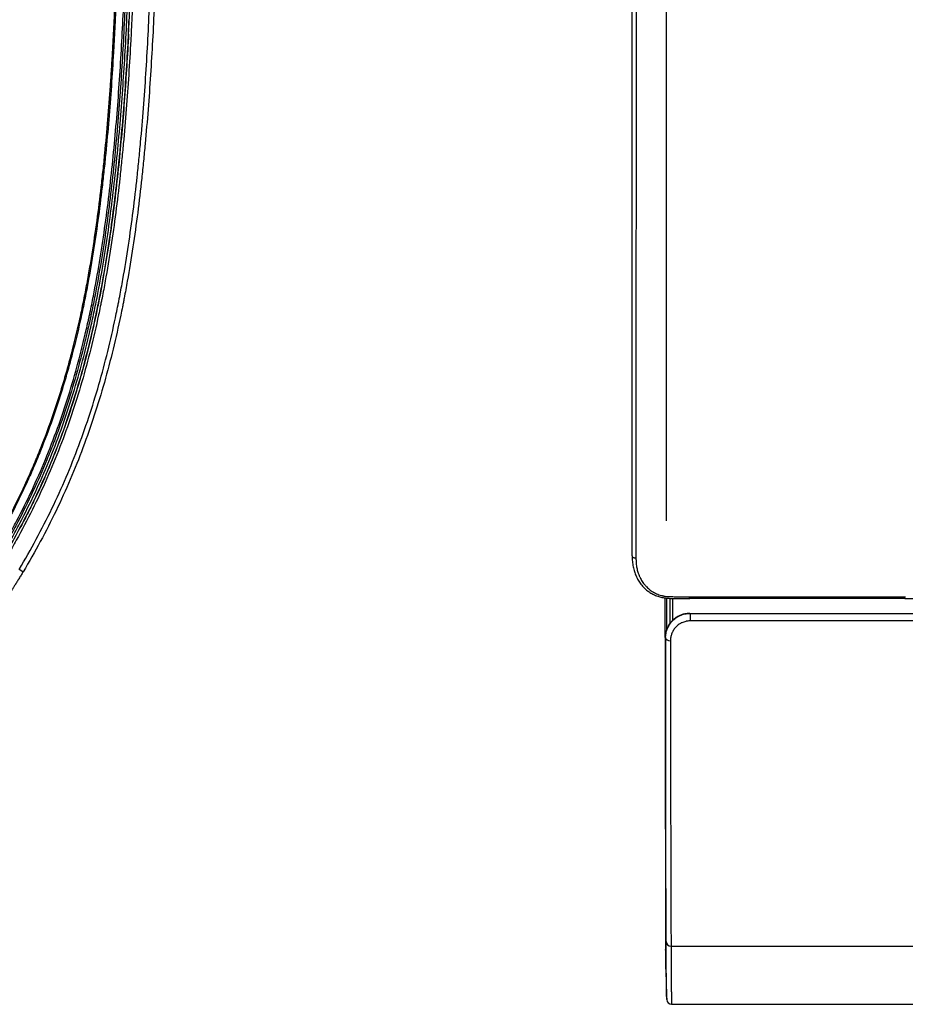
# Model space of a CAD drawing. Units: inches. Extents: x 1100 to 11408, y 467 to 4653.
# Drawn here: x 7762 to 7944, y 1683 to 1886 of the extents above; entities that cross this region are included whole.
import ezdxf

# ---------------------------------------------------------------- set-up
doc = ezdxf.new("R2010")
doc.units = ezdxf.units.IN
doc.header["$MEASUREMENT"] = 0
doc.layers.add('LG-DIMENSION', color=7, linetype='Continuous')
doc.layers.add('LG-Product', color=3, linetype='Continuous')
doc.styles.add('GHS', font='txt')
doc.dimstyles.new('LG_DIM', dxfattribs={"dimtxt": 20, "dimasz": 20, "dimexe": 5, "dimexo": 10, "dimgap": 5, "dimtad": 1, "dimtoh": 1, "dimdec": 0, "dimzin": 0, "dimdsep": 46, "dimtxsty": 'GHS', "dimcen": 0.09, "dimclrd": 7, "dimclre": 7, "dimadec": 0, "dimazin": 0, "dimtfac": 1, "dimtdec": 0, "dimtofl": 0, "dimtmove": 0, "dimatfit": 0, "dimfxl": 30, "dimtolj": 1, "dimtzin": 0, "dimarcsym": 0})

# ---------------------------------------------------------------- blocks, each defined once
blk = doc.blocks.new('*D13')
at = {"layer": 'Defpoints', "color": 0, "transparency": 16777216}
for p in [(8954.93, 2100.77), (8954.93, 1822.65), (7895.26, 1772.51)]:
    blk.add_point(p, dxfattribs=at)
at = {"layer": 'LG-DIMENSION', "color": 7, "lineweight": -2, "transparency": 16777216}
for p, q in [((7895.26, 1782.51), (7895.26, 2105.77)), ((8954.93, 1832.65), (8954.93, 2105.77)), ((7915.26, 2100.77), (8934.93, 2100.77))]:
    blk.add_line(p, q, dxfattribs=at)
at = {"layer": 'LG-DIMENSION', "color": 7, "transparency": 16777216}
for points in [[(7915.26, 2104.11), (7915.26, 2097.44), (7895.26, 2100.77)], [(8934.93, 2104.11), (8934.93, 2097.44), (8954.93, 2100.77)]]:
    blk.add_solid(points, dxfattribs=at)
at = {"layer": 'LG-DIMENSION', "color": 0, "transparency": 16777216, "insert": (8425.09, 2121.01), "char_height": 20, "attachment_point": 5, "style": 'GHS'}
blk.add_mtext('\\A1;1060 [41 23/32]', dxfattribs=at)

msp = doc.modelspace()

# ---------------------------------------------------------------- linework, layer by layer
at = {"layer": 'LG-Product', "color": 3}
msp.add_line((7784.46, 1882.69), (7784.5, 1882.69), dxfattribs=at)
at = {"layer": 'LG-Product', "color": 3, "linetype": 'Continuous'}
for p, q in [((7944.31, 1766.48), (8905.62, 1766.48)), ((7900.08, 1763.45), (7974.33, 1763.45)), ((7900.08, 1763.45), (7900.08, 1761.89)), ((7974.33, 1761.89), (7900.08, 1761.89)), ((7896.16, 1694.95), (7977.44, 1694.95)), ((7896.28, 1682.95), (8953.65, 1682.95))]:
    msp.add_line(p, q, dxfattribs=at)
for centre, radius, start, end in [((7895.26, 1694.25), 0.3, 180, 210.6366), ((7896.28, 1683.95), 1, 182.0003, 270)]:
    msp.add_arc(centre, radius, start, end, dxfattribs=at)
at = {"layer": 'LG-Product', "color": 3}
msp.add_ellipse((7761.95, 1772.54), major_axis=(-0.858, 0.514), ratio=0.000639, start_param=1.611878, end_param=3.141593, dxfattribs=at)
at = {"layer": 'LG-Product', "color": 3, "linetype": 'Continuous'}
for centre, major_axis, ratio, start_param, end_param in [((7895.98, 1758.41), (-1, 0), 0.610772, 6.093938, 6.300779), ((7896.04, 1758.41), (1, 0), 0.587855, 3.158972, 4.71219), ((7896.16, 1695.91), (1, 0.003), 0.957678, 3.163424, 4.709404)]:
    msp.add_ellipse(centre, major_axis=major_axis, ratio=ratio, start_param=start_param, end_param=end_param, dxfattribs=at)
at = {"layer": 'LG-Product', "color": 3}
for points, knots in [([(7757.33, 1772.64), (7757.96, 1773.66), (7758.57, 1774.68), (7759.78, 1776.73), (7760.37, 1777.76), (7762.1, 1780.86), (7763.2, 1782.95), (7765.29, 1787.17), (7766.29, 1789.3), (7768.18, 1793.6), (7769.08, 1795.78), (7770.76, 1800.15), (7771.56, 1802.36), (7773.05, 1806.82), (7773.75, 1809.06), (7775.06, 1813.59), (7775.67, 1815.87), (7776.81, 1820.46), (7777.34, 1822.77), (7777.96, 1825.67), (7778.08, 1826.25), (7778.26, 1827.13), (7778.32, 1827.42), (7778.43, 1828), (7778.72, 1829.46), (7779, 1830.92), (7779.63, 1834.43), (7780.02, 1836.78), (7780.73, 1841.47), (7781.06, 1843.82), (7781.67, 1848.52), (7781.94, 1850.88), (7782.33, 1854.41), (7782.45, 1855.59), (7782.69, 1857.95), (7782.8, 1859.13), (7783.13, 1862.67), (7783.33, 1865.04), (7783.7, 1869.77), (7783.87, 1872.13), (7784.17, 1876.87), (7784.31, 1879.24), (7784.5, 1882.8), (7784.56, 1883.98), (7784.65, 1885.76), (7784.68, 1886.36), (7784.73, 1887.54), (7784.76, 1888.14), (7784.89, 1891.1), (7784.98, 1893.48), (7785.14, 1898.22), (7785.21, 1900.59), (7785.32, 1905.34), (7785.37, 1907.71), (7785.49, 1914.83), (7785.54, 1919.57), (7785.57, 1929.06), (7785.55, 1933.8), (7785.46, 1943.29), (7785.39, 1948.04), (7785.2, 1957.52), (7785.08, 1962.27), (7784.8, 1971.75), (7784.64, 1976.49), (7784.28, 1985.98), (7784.08, 1990.72), (7783.87, 1995.47)], [0, 0, 0, 0, 0.015625, 0.015625, 0.03125, 0.03125, 0.0625, 0.0625, 0.09375, 0.09375, 0.125, 0.125, 0.15625, 0.15625, 0.1875, 0.1875, 0.21875, 0.21875, 0.25, 0.25, 0.257812, 0.257812, 0.261719, 0.261719, 0.265625, 0.28125, 0.28125, 0.3125, 0.3125, 0.34375, 0.34375, 0.375, 0.375, 0.390625, 0.390625, 0.40625, 0.40625, 0.4375, 0.4375, 0.46875, 0.46875, 0.5, 0.5, 0.515625, 0.515625, 0.523437, 0.523437, 0.53125, 0.53125, 0.5625, 0.5625, 0.59375, 0.59375, 0.625, 0.625, 0.6875, 0.6875, 0.75, 0.75, 0.8125, 0.8125, 0.875, 0.875, 0.9375, 0.9375, 1, 1, 1, 1]), ([(7784.38, 1995.49), (7784.6, 1990.74), (7784.8, 1985.99), (7785.16, 1976.49), (7785.32, 1971.74), (7785.6, 1962.24), (7785.72, 1957.49), (7785.91, 1947.99), (7785.98, 1943.24), (7786.07, 1933.74), (7786.08, 1928.99), (7786.06, 1919.49), (7786.01, 1914.74), (7785.89, 1907.61), (7785.84, 1905.24), (7785.72, 1900.49), (7785.65, 1898.11), (7785.49, 1893.36), (7785.4, 1890.98), (7785.27, 1888.01), (7785.24, 1887.42), (7785.19, 1886.23), (7785.16, 1885.64), (7785.08, 1883.85), (7785.02, 1882.67), (7784.83, 1879.11), (7784.68, 1876.73), (7784.38, 1871.99), (7784.21, 1869.62), (7783.84, 1864.88), (7783.64, 1862.52), (7783.31, 1858.97), (7783.19, 1857.79), (7782.96, 1855.42), (7782.83, 1854.24), (7782.45, 1850.7), (7782.17, 1848.35), (7781.56, 1843.64), (7781.23, 1841.28), (7780.51, 1836.58), (7780.12, 1834.24), (7779.49, 1830.72), (7779.27, 1829.55), (7778.98, 1828.09), (7778.92, 1827.8), (7778.81, 1827.22), (7778.75, 1826.92), (7778.57, 1826.05), (7778.45, 1825.47), (7777.83, 1822.56), (7777.3, 1820.24), (7776.15, 1815.65), (7775.54, 1813.36), (7774.22, 1808.84), (7773.52, 1806.59), (7772.02, 1802.13), (7771.23, 1799.92), (7769.54, 1795.53), (7768.64, 1793.36), (7766.75, 1789.05), (7765.75, 1786.92), (7763.65, 1782.69), (7762.55, 1780.6), (7760.81, 1777.49), (7760.22, 1776.46), (7759.02, 1774.4), (7758.4, 1773.38), (7757.77, 1772.37)], [0, 0, 0, 0, 0.0625, 0.0625, 0.125, 0.125, 0.1875, 0.1875, 0.25, 0.25, 0.3125, 0.3125, 0.375, 0.375, 0.40625, 0.40625, 0.4375, 0.4375, 0.46875, 0.46875, 0.476562, 0.476562, 0.484375, 0.484375, 0.5, 0.5, 0.53125, 0.53125, 0.5625, 0.5625, 0.59375, 0.59375, 0.609375, 0.609375, 0.625, 0.625, 0.65625, 0.65625, 0.6875, 0.6875, 0.71875, 0.71875, 0.734375, 0.734375, 0.738281, 0.738281, 0.742187, 0.742187, 0.75, 0.75, 0.78125, 0.78125, 0.8125, 0.8125, 0.84375, 0.84375, 0.875, 0.875, 0.90625, 0.90625, 0.9375, 0.9375, 0.96875, 0.96875, 0.984375, 0.984375, 1, 1, 1, 1]), ([(7761.98, 1772.51), (7763.21, 1774.56), (7764.38, 1776.63), (7766.63, 1780.8), (7767.7, 1782.9), (7769.75, 1787.15), (7770.72, 1789.3), (7772.56, 1793.62), (7773.43, 1795.8), (7775.07, 1800.2), (7775.85, 1802.42), (7777.31, 1806.89), (7777.99, 1809.14), (7779.27, 1813.68), (7779.87, 1815.96), (7780.98, 1820.56), (7781.5, 1822.88), (7782.1, 1825.78), (7782.22, 1826.37), (7782.4, 1827.24), (7782.46, 1827.53), (7782.57, 1828.12), (7782.85, 1829.58), (7783.12, 1831.04), (7783.74, 1834.55), (7784.12, 1836.89), (7784.82, 1841.58), (7785.15, 1843.93), (7785.74, 1848.63), (7786.02, 1850.98), (7786.4, 1854.51), (7786.52, 1855.69), (7786.75, 1858.05), (7786.87, 1859.23), (7787.19, 1862.76), (7787.39, 1865.12), (7787.75, 1869.85), (7787.92, 1872.21), (7788.22, 1876.94), (7788.36, 1879.31), (7788.61, 1884.04), (7788.72, 1886.41), (7788.93, 1891.15), (7789.02, 1893.52), (7789.13, 1897.07), (7789.17, 1898.26), (7789.24, 1900.63), (7789.27, 1901.82), (7789.36, 1905.38), (7789.41, 1907.75), (7789.53, 1914.86), (7789.57, 1919.61), (7789.6, 1929.09), (7789.59, 1933.84), (7789.5, 1943.32), (7789.43, 1948.07), (7789.24, 1957.55), (7789.12, 1962.3), (7788.91, 1969.41), (7788.83, 1971.78), (7788.67, 1976.52), (7788.59, 1978.9), (7788.32, 1986.01), (7788.12, 1990.75), (7787.91, 1995.49)], [0, 0, 0, 0, 0.03125, 0.03125, 0.0625, 0.0625, 0.09375, 0.09375, 0.125, 0.125, 0.15625, 0.15625, 0.1875, 0.1875, 0.21875, 0.21875, 0.25, 0.25, 0.257812, 0.257812, 0.261719, 0.261719, 0.265625, 0.28125, 0.28125, 0.3125, 0.3125, 0.34375, 0.34375, 0.375, 0.375, 0.390625, 0.390625, 0.40625, 0.40625, 0.4375, 0.4375, 0.46875, 0.46875, 0.5, 0.5, 0.53125, 0.53125, 0.5625, 0.5625, 0.578125, 0.578125, 0.59375, 0.59375, 0.625, 0.625, 0.6875, 0.6875, 0.75, 0.75, 0.8125, 0.8125, 0.875, 0.875, 0.90625, 0.90625, 0.9375, 0.9375, 1, 1, 1, 1]), ([(7788.87, 1995.53), (7789.09, 1990.78), (7789.29, 1986.03), (7789.55, 1978.9), (7789.64, 1976.52), (7789.8, 1971.77), (7789.88, 1969.39), (7790.09, 1962.26), (7790.2, 1957.5), (7790.39, 1947.99), (7790.46, 1943.24), (7790.55, 1933.73), (7790.57, 1928.97), (7790.54, 1919.46), (7790.49, 1914.71), (7790.37, 1907.57), (7790.32, 1905.2), (7790.23, 1901.63), (7790.2, 1900.44), (7790.13, 1898.06), (7790.09, 1896.87), (7789.97, 1893.31), (7789.88, 1890.93), (7789.68, 1886.18), (7789.57, 1883.81), (7789.31, 1879.06), (7789.17, 1876.69), (7788.87, 1871.95), (7788.7, 1869.58), (7788.33, 1864.85), (7788.03, 1861.3), (7787.69, 1857.75), (7787.46, 1855.39), (7787.34, 1854.21), (7786.95, 1850.67), (7786.68, 1848.31), (7786.08, 1843.6), (7785.75, 1841.24), (7785.04, 1836.54), (7784.66, 1834.19), (7784.04, 1830.68), (7783.82, 1829.5), (7783.54, 1828.04), (7783.48, 1827.75), (7783.37, 1827.16), (7783.31, 1826.87), (7783.13, 1825.99), (7783.01, 1825.41), (7782.4, 1822.49), (7781.88, 1820.18), (7780.76, 1815.57), (7780.16, 1813.28), (7778.87, 1808.73), (7778.19, 1806.48), (7776.72, 1802), (7775.94, 1799.77), (7774.29, 1795.36), (7773.42, 1793.18), (7771.57, 1788.84), (7770.59, 1786.7), (7768.54, 1782.44), (7767.47, 1780.33), (7765.21, 1776.14), (7764.03, 1774.07), (7762.8, 1772.02)], [0, 0, 0, 0, 0.0625, 0.0625, 0.09375, 0.09375, 0.125, 0.125, 0.1875, 0.1875, 0.25, 0.25, 0.3125, 0.3125, 0.375, 0.375, 0.40625, 0.40625, 0.421875, 0.421875, 0.4375, 0.4375, 0.46875, 0.46875, 0.5, 0.5, 0.53125, 0.53125, 0.5625, 0.5625, 0.59375, 0.609375, 0.609375, 0.625, 0.625, 0.65625, 0.65625, 0.6875, 0.6875, 0.71875, 0.71875, 0.734375, 0.734375, 0.738281, 0.738281, 0.742187, 0.742187, 0.75, 0.75, 0.78125, 0.78125, 0.8125, 0.8125, 0.84375, 0.84375, 0.875, 0.875, 0.90625, 0.90625, 0.9375, 0.9375, 0.96875, 0.96875, 1, 1, 1, 1]), ([(7753.47, 1772.29), (7753.78, 1772.78), (7754.09, 1773.27), (7754.71, 1774.26), (7755.02, 1774.76), (7755.93, 1776.25), (7756.52, 1777.25), (7757.69, 1779.27), (7758.26, 1780.28), (7759.1, 1781.82), (7759.37, 1782.33), (7759.78, 1783.1), (7759.92, 1783.36), (7760.19, 1783.87), (7761.4, 1786.2), (7762.54, 1788.55), (7763.99, 1791.71), (7764.46, 1792.77), (7765.37, 1794.9), (7765.82, 1795.97), (7767.11, 1799.2), (7767.93, 1801.37), (7769.08, 1804.65), (7769.45, 1805.75), (7770.17, 1807.95), (7770.51, 1809.06), (7771.02, 1810.73), (7771.27, 1811.57), (7771.51, 1812.41), (7771.67, 1812.96), (7771.75, 1813.24), (7772.15, 1814.65), (7772.45, 1815.77), (7773.33, 1819.15), (7773.88, 1821.41), (7774.64, 1824.82), (7774.88, 1825.96), (7775.35, 1828.24), (7775.8, 1830.53), (7776.32, 1833.39), (7776.61, 1835.11), (7776.8, 1836.26), (7776.9, 1836.83), (7777.36, 1839.71), (7777.7, 1842.01), (7778.32, 1846.62), (7778.61, 1848.93), (7779.01, 1852.39), (7779.14, 1853.55), (7779.39, 1855.86), (7779.74, 1859.33), (7780.26, 1865.12), (7780.61, 1869.76), (7780.85, 1873.24), (7780.93, 1874.4), (7781.08, 1876.72), (7781.22, 1879.04), (7781.34, 1881.37), (7781.46, 1883.69), (7781.52, 1884.85), (7781.69, 1888.34), (7781.98, 1895.31), (7782.18, 1902.29), (7782.33, 1909.27), (7782.37, 1911.59), (7782.43, 1916.25), (7782.45, 1918.57), (7782.49, 1925.55), (7782.49, 1930.21), (7782.44, 1937.19), (7782.42, 1939.51), (7782.36, 1944.17), (7782.33, 1946.49), (7782.2, 1953.47), (7782.1, 1958.13), (7781.85, 1967.43), (7781.71, 1972.08), (7781.38, 1981.38), (7781.19, 1986.03), (7780.99, 1990.68)], [0, 0, 0, 0, 0.007813, 0.007813, 0.015625, 0.015625, 0.03125, 0.03125, 0.046875, 0.046875, 0.054688, 0.054688, 0.058594, 0.058594, 0.0625, 0.09375, 0.09375, 0.109375, 0.109375, 0.125, 0.125, 0.15625, 0.15625, 0.171875, 0.171875, 0.1875, 0.1875, 0.195313, 0.199219, 0.199219, 0.203125, 0.203125, 0.21875, 0.21875, 0.25, 0.25, 0.265625, 0.265625, 0.28125, 0.296875, 0.304688, 0.304688, 0.3125, 0.3125, 0.34375, 0.34375, 0.375, 0.375, 0.390625, 0.390625, 0.40625, 0.4375, 0.46875, 0.46875, 0.484375, 0.484375, 0.5, 0.515625, 0.515625, 0.53125, 0.53125, 0.5625, 0.625, 0.625, 0.65625, 0.65625, 0.6875, 0.6875, 0.75, 0.75, 0.78125, 0.78125, 0.8125, 0.8125, 0.875, 0.875, 0.9375, 0.9375, 1, 1, 1, 1]), ([(7781.19, 1990.67), (7781.39, 1986.02), (7781.58, 1981.36), (7781.9, 1972.06), (7782.05, 1967.4), (7782.3, 1958.09), (7782.4, 1953.44), (7782.52, 1946.45), (7782.55, 1944.13), (7782.61, 1939.47), (7782.63, 1937.14), (7782.68, 1930.16), (7782.68, 1925.5), (7782.64, 1918.52), (7782.61, 1915.03), (7782.55, 1911.54), (7782.51, 1909.21), (7782.49, 1908.04), (7782.37, 1902.22), (7782.24, 1897.57), (7781.97, 1890.6), (7781.87, 1888.28), (7781.71, 1884.8), (7781.65, 1883.63), (7781.53, 1881.31), (7781.21, 1875.51), (7780.81, 1869.72), (7780.23, 1862.78), (7779.92, 1859.31), (7779.57, 1855.84), (7779.32, 1853.54), (7779.19, 1852.38), (7778.79, 1848.92), (7778.5, 1846.62), (7777.88, 1842.01), (7777.54, 1839.71), (7776.8, 1835.12), (7776.4, 1832.82), (7775.75, 1829.38), (7775.52, 1828.24), (7775.05, 1825.95), (7774.81, 1824.81), (7774.05, 1821.38), (7773.5, 1819.11), (7772.61, 1815.71), (7772.31, 1814.58), (7771.91, 1813.18), (7771.83, 1812.89), (7771.67, 1812.33), (7771.42, 1811.49), (7771.17, 1810.65), (7770.67, 1808.97), (7770.32, 1807.86), (7769.59, 1805.65), (7769.22, 1804.55), (7768.07, 1801.26), (7767.25, 1799.09), (7765.95, 1795.86), (7765.51, 1794.79), (7764.59, 1792.66), (7764.12, 1791.6), (7762.67, 1788.45), (7761.66, 1786.36), (7760.06, 1783.27), (7759.52, 1782.25), (7758.4, 1780.21), (7757.83, 1779.19), (7756.08, 1776.17), (7754.87, 1774.18), (7753.6, 1772.2)], [0, 0, 0, 0, 0.0625, 0.0625, 0.125, 0.125, 0.1875, 0.1875, 0.21875, 0.21875, 0.25, 0.25, 0.3125, 0.3125, 0.34375, 0.359375, 0.359375, 0.375, 0.375, 0.4375, 0.4375, 0.46875, 0.46875, 0.484375, 0.484375, 0.5, 0.5625, 0.5625, 0.59375, 0.609375, 0.609375, 0.625, 0.625, 0.65625, 0.65625, 0.6875, 0.6875, 0.71875, 0.71875, 0.734375, 0.734375, 0.75, 0.75, 0.78125, 0.78125, 0.796875, 0.796875, 0.800781, 0.800781, 0.804687, 0.8125, 0.8125, 0.828125, 0.828125, 0.84375, 0.84375, 0.875, 0.875, 0.890625, 0.890625, 0.90625, 0.90625, 0.9375, 0.9375, 0.953125, 0.953125, 0.96875, 0.96875, 1, 1, 1, 1]), ([(7754.28, 1770.27), (7754.93, 1771.26), (7755.56, 1772.26), (7756.81, 1774.27), (7757.42, 1775.28), (7758.61, 1777.3), (7759.19, 1778.32), (7760.34, 1780.37), (7760.89, 1781.4), (7762.53, 1784.5), (7763.57, 1786.59), (7765.55, 1790.82), (7766.49, 1792.95), (7768.26, 1797.25), (7769.1, 1799.42), (7770.68, 1803.8), (7771.42, 1806.01), (7772.82, 1810.47), (7773.47, 1812.72), (7774.69, 1817.25), (7775.26, 1819.53), (7775.92, 1822.4), (7776.11, 1823.26), (7776.3, 1824.13), (7776.43, 1824.71), (7776.49, 1824.99), (7776.79, 1826.44), (7777.03, 1827.6), (7777.71, 1831.07), (7778.13, 1833.39), (7778.9, 1838.03), (7779.25, 1840.35), (7779.91, 1845.01), (7780.21, 1847.34), (7780.76, 1852), (7781.02, 1854.33), (7781.49, 1859), (7781.71, 1861.34), (7782.11, 1866.02), (7782.29, 1868.36), (7782.63, 1873.04), (7782.78, 1875.38), (7783.06, 1880.07), (7783.19, 1882.42), (7783.42, 1887.11), (7783.52, 1889.46), (7783.7, 1894.15), (7783.78, 1896.5), (7783.92, 1901.2), (7783.98, 1903.56), (7784.06, 1907.08), (7784.08, 1908.26), (7784.12, 1910.61), (7784.14, 1911.79), (7784.19, 1915.32), (7784.22, 1917.67), (7784.27, 1924.73), (7784.27, 1929.43), (7784.21, 1938.84), (7784.16, 1943.54), (7784, 1952.94), (7783.9, 1957.65), (7783.65, 1967.05), (7783.5, 1971.75), (7783.17, 1981.15), (7782.99, 1985.85), (7782.78, 1990.55)], [0, 0, 0, 0, 0.015625, 0.015625, 0.03125, 0.03125, 0.046875, 0.046875, 0.0625, 0.0625, 0.09375, 0.09375, 0.125, 0.125, 0.15625, 0.15625, 0.1875, 0.1875, 0.21875, 0.21875, 0.25, 0.25, 0.257813, 0.261719, 0.261719, 0.265625, 0.265625, 0.28125, 0.28125, 0.3125, 0.3125, 0.34375, 0.34375, 0.375, 0.375, 0.40625, 0.40625, 0.4375, 0.4375, 0.46875, 0.46875, 0.5, 0.5, 0.53125, 0.53125, 0.5625, 0.5625, 0.59375, 0.59375, 0.625, 0.625, 0.640625, 0.640625, 0.65625, 0.65625, 0.6875, 0.6875, 0.75, 0.75, 0.8125, 0.8125, 0.875, 0.875, 0.9375, 0.9375, 1, 1, 1, 1]), ([(7783.08, 1990.57), (7783.29, 1985.87), (7783.47, 1981.18), (7783.8, 1971.78), (7783.95, 1967.09), (7784.2, 1957.69), (7784.3, 1953), (7784.46, 1943.6), (7784.51, 1938.9), (7784.57, 1929.51), (7784.57, 1924.81), (7784.52, 1917.76), (7784.49, 1915.41), (7784.44, 1911.89), (7784.42, 1910.71), (7784.38, 1908.36), (7784.36, 1907.19), (7784.28, 1903.66), (7784.22, 1901.31), (7784.08, 1896.62), (7784, 1894.27), (7783.82, 1889.58), (7783.72, 1887.23), (7783.49, 1882.54), (7783.37, 1880.2), (7783.09, 1875.52), (7782.94, 1873.18), (7782.6, 1868.5), (7782.42, 1866.16), (7782.02, 1861.49), (7781.81, 1859.16), (7781.34, 1854.49), (7780.83, 1849.83), (7780.23, 1845.17), (7779.58, 1840.52), (7779.23, 1838.2), (7778.46, 1833.56), (7778.05, 1831.25), (7777.37, 1827.78), (7777.14, 1826.62), (7776.83, 1825.18), (7776.77, 1824.89), (7776.65, 1824.31), (7776.46, 1823.45), (7776.14, 1822.01), (7775.87, 1820.86), (7775.59, 1819.71), (7775.46, 1819.14), (7775.03, 1817.42), (7774.74, 1816.28), (7773.82, 1812.86), (7773.17, 1810.6), (7771.77, 1806.1), (7771.02, 1803.86), (7770.02, 1801.09), (7769.72, 1800.25), (7769.41, 1799.43), (7769.2, 1798.87), (7769.09, 1798.6), (7768.56, 1797.22), (7768.12, 1796.13), (7766.78, 1792.86), (7765.83, 1790.71), (7763.83, 1786.45), (7762.79, 1784.35), (7761.14, 1781.23), (7760.58, 1780.2), (7759.44, 1778.15), (7758.85, 1777.13), (7757.66, 1775.1), (7757.05, 1774.09), (7755.81, 1772.09), (7755.18, 1771.1), (7754.53, 1770.11)], [0, 0, 0, 0, 0.0625, 0.0625, 0.125, 0.125, 0.1875, 0.1875, 0.25, 0.25, 0.3125, 0.3125, 0.34375, 0.34375, 0.359375, 0.359375, 0.375, 0.375, 0.40625, 0.40625, 0.4375, 0.4375, 0.46875, 0.46875, 0.5, 0.5, 0.53125, 0.53125, 0.5625, 0.5625, 0.59375, 0.59375, 0.625, 0.65625, 0.65625, 0.6875, 0.6875, 0.71875, 0.71875, 0.734375, 0.734375, 0.738281, 0.738281, 0.742188, 0.75, 0.757813, 0.757813, 0.765625, 0.765625, 0.78125, 0.78125, 0.8125, 0.8125, 0.84375, 0.84375, 0.851563, 0.855469, 0.855469, 0.859375, 0.859375, 0.875, 0.875, 0.90625, 0.90625, 0.9375, 0.9375, 0.953125, 0.953125, 0.96875, 0.96875, 0.984375, 0.984375, 1, 1, 1, 1]), ([(7754.95, 1769.83), (7755.6, 1770.83), (7756.23, 1771.83), (7757.48, 1773.84), (7758.09, 1774.85), (7759.29, 1776.88), (7759.87, 1777.9), (7761.02, 1779.95), (7761.58, 1780.98), (7763.22, 1784.09), (7764.26, 1786.19), (7766.25, 1790.41), (7767.19, 1792.55), (7768.97, 1796.86), (7769.81, 1799.03), (7771.4, 1803.42), (7772.14, 1805.63), (7773.54, 1810.1), (7774.2, 1812.35), (7775.42, 1816.88), (7775.99, 1819.17), (7776.79, 1822.62), (7777.04, 1823.77), (7777.54, 1826.09), (7777.78, 1827.25), (7778.46, 1830.73), (7778.88, 1833.05), (7779.66, 1837.7), (7780.01, 1840.03), (7780.67, 1844.69), (7781.28, 1849.36), (7781.79, 1854.03), (7782.27, 1858.71), (7782.48, 1861.05), (7782.89, 1865.74), (7783.07, 1868.08), (7783.41, 1872.77), (7783.56, 1875.12), (7783.85, 1879.82), (7783.97, 1882.17), (7784.21, 1886.87), (7784.31, 1889.22), (7784.49, 1893.92), (7784.57, 1896.28), (7784.72, 1900.99), (7784.78, 1903.34), (7784.85, 1906.88), (7784.88, 1908.06), (7784.92, 1910.41), (7784.94, 1911.59), (7784.99, 1915.13), (7785.01, 1917.48), (7785.06, 1924.55), (7785.07, 1929.26), (7785.01, 1938.69), (7784.96, 1943.4), (7784.8, 1952.82), (7784.7, 1957.53), (7784.45, 1966.95), (7784.31, 1971.66), (7783.97, 1981.08), (7783.79, 1985.79), (7783.59, 1990.5)], [0, 0, 0, 0, 0.015625, 0.015625, 0.03125, 0.03125, 0.046875, 0.046875, 0.0625, 0.0625, 0.09375, 0.09375, 0.125, 0.125, 0.15625, 0.15625, 0.1875, 0.1875, 0.21875, 0.21875, 0.25, 0.25, 0.265625, 0.265625, 0.28125, 0.28125, 0.3125, 0.3125, 0.34375, 0.34375, 0.375, 0.40625, 0.40625, 0.4375, 0.4375, 0.46875, 0.46875, 0.5, 0.5, 0.53125, 0.53125, 0.5625, 0.5625, 0.59375, 0.59375, 0.625, 0.625, 0.640625, 0.640625, 0.65625, 0.65625, 0.6875, 0.6875, 0.75, 0.75, 0.8125, 0.8125, 0.875, 0.875, 0.9375, 0.9375, 1, 1, 1, 1]), ([(7784.5, 1882.69), (7784.38, 1880.51), (7784.26, 1878.33), (7783.99, 1873.97), (7783.69, 1869.61), (7783.35, 1865.25), (7782.97, 1860.9), (7782.57, 1856.55), (7781.86, 1850.04), (7781.31, 1845.71), (7780.72, 1841.37), (7780.4, 1839.21), (7779.7, 1834.89), (7779.33, 1832.73), (7778.73, 1829.5), (7778.52, 1828.42), (7778.19, 1826.81), (7778.08, 1826.27), (7777.86, 1825.19), (7777.74, 1824.65), (7777.16, 1821.97), (7776.66, 1819.83), (7775.99, 1817.16), (7775.86, 1816.63), (7775.58, 1815.56), (7775.44, 1815.03), (7775.01, 1813.44), (7774.71, 1812.39), (7773.8, 1809.23), (7773.15, 1807.13), (7771.77, 1802.98), (7771.04, 1800.92), (7769.49, 1796.83), (7768.68, 1794.8), (7766.96, 1790.78), (7766.05, 1788.79), (7764.63, 1785.83), (7764.14, 1784.84), (7763.39, 1783.37), (7763.14, 1782.89), (7762.63, 1781.91), (7762.38, 1781.42), (7762.12, 1780.94)], [0, 0, 0, 0, 0.0625, 0.0625, 0.125, 0.1875, 0.1875, 0.25, 0.3125, 0.375, 0.375, 0.4375, 0.4375, 0.5, 0.5, 0.53125, 0.53125, 0.546875, 0.546875, 0.5625, 0.5625, 0.625, 0.625, 0.640625, 0.640625, 0.65625, 0.65625, 0.6875, 0.6875, 0.75, 0.75, 0.8125, 0.8125, 0.875, 0.875, 0.9375, 0.9375, 0.96875, 0.96875, 0.984375, 0.984375, 1, 1, 1, 1]), ([(7762.8, 1772.02), (7762.73, 1771.9), (7762.58, 1771.66), (7762.37, 1771.3), (7762.22, 1771.06), (7762.08, 1770.82), (7762.01, 1770.71), (7761.92, 1770.56), (7761.9, 1770.53), (7761.87, 1770.48), (7761.85, 1770.45), (7761.8, 1770.36), (7761.76, 1770.31), (7761.66, 1770.14), (7761.59, 1770.03), (7761.46, 1769.81), (7761.39, 1769.71), (7761.3, 1769.55), (7761.26, 1769.5), (7761.22, 1769.43), (7761.2, 1769.4), (7761.17, 1769.35), (7761.09, 1769.23), (7761.02, 1769.12), (7760.91, 1768.94), (7760.86, 1768.86), (7760.78, 1768.74), (7760.76, 1768.7), (7760.72, 1768.64), (7760.71, 1768.62), (7760.69, 1768.59), (7760.68, 1768.57), (7760.62, 1768.48), (7760.58, 1768.42), (7760.51, 1768.3), (7760.47, 1768.25), (7760.44, 1768.19), (7760.43, 1768.18), (7760.42, 1768.16), (7760.41, 1768.15), (7760.39, 1768.12), (7760.38, 1768.11), (7760.35, 1768.06), (7760.34, 1768.04), (7760.32, 1768.01), (7760.31, 1768), (7760.31, 1768)], [0, 0, 0, 0, 0.062518, 0.125036, 0.187554, 0.187554, 0.250072, 0.250072, 0.265702, 0.265702, 0.281331, 0.281331, 0.312591, 0.312591, 0.375109, 0.375109, 0.437627, 0.437627, 0.468886, 0.468886, 0.484515, 0.484515, 0.500145, 0.562663, 0.562663, 0.625181, 0.625181, 0.65644, 0.65644, 0.67207, 0.67207, 0.687699, 0.687699, 0.750217, 0.750217, 0.812735, 0.812735, 0.828365, 0.828365, 0.843994, 0.843994, 0.875254, 0.875254, 0.937772, 0.937772, 1, 1, 1, 1])]:
    msp.add_open_spline(points, degree=3, knots=knots, dxfattribs=at)
at = {"layer": 'LG-Product', "color": 3, "linetype": 'Continuous'}
for points, knots in [([(7888.15, 1775.27), (7888.15, 1777.27), (7888.15, 1779.29), (7888.15, 1783.38), (7888.15, 1785.45), (7888.15, 1789.62), (7888.15, 1791.73), (7888.15, 1794.39), (7888.15, 1794.92), (7888.15, 1795.73), (7888.15, 1795.99), (7888.15, 1796.53), (7888.15, 1796.8), (7888.15, 1798.14), (7888.15, 1799.21), (7888.15, 1802.44), (7888.15, 1804.6), (7888.15, 1808.95), (7888.15, 1811.12), (7888.15, 1817.68), (7888.15, 1822.08), (7888.15, 1830.93), (7888.15, 1835.37), (7888.15, 1842.07), (7888.16, 1844.31), (7888.16, 1848.79), (7888.16, 1851.03), (7888.16, 1855.53), (7888.16, 1857.78), (7888.16, 1862.29), (7888.16, 1864.55), (7888.16, 1867.37), (7888.16, 1867.94), (7888.16, 1869.07), (7888.16, 1869.63), (7888.16, 1871.33), (7888.16, 1874.72), (7888.16, 1878.12), (7888.16, 1884.91), (7888.16, 1889.43), (7888.16, 1898.48), (7888.16, 1903.01), (7888.16, 1912.07), (7888.16, 1916.59), (7888.16, 1923.39), (7888.16, 1925.65), (7888.16, 1930.18), (7888.16, 1932.44), (7888.16, 1939.23), (7888.16, 1943.76), (7888.16, 1952.82), (7888.16, 1957.35), (7888.16, 1964.14), (7888.16, 1966.41), (7888.16, 1970.94), (7888.17, 1975.47), (7888.17, 1981.13), (7888.17, 1984.52), (7888.17, 1986.22), (7888.17, 1986.79), (7888.17, 1987.92), (7888.17, 1988.48), (7888.17, 1989.05)], [0, 0, 0, 0, 0.03125, 0.03125, 0.0625, 0.0625, 0.09375, 0.09375, 0.101563, 0.101563, 0.105469, 0.105469, 0.109375, 0.109375, 0.125, 0.125, 0.15625, 0.15625, 0.1875, 0.1875, 0.25, 0.25, 0.3125, 0.3125, 0.34375, 0.34375, 0.375, 0.375, 0.40625, 0.40625, 0.4375, 0.4375, 0.445312, 0.445312, 0.453125, 0.453125, 0.46875, 0.5, 0.5, 0.5625, 0.5625, 0.625, 0.625, 0.6875, 0.6875, 0.71875, 0.71875, 0.75, 0.75, 0.8125, 0.8125, 0.875, 0.875, 0.90625, 0.90625, 0.9375, 0.96875, 0.984375, 0.984375, 0.992187, 0.992187, 1, 1, 1, 1]), ([(7888.96, 1989.09), (7888.96, 1988.52), (7888.96, 1987.95), (7888.96, 1986.82), (7888.96, 1986.25), (7888.96, 1984.55), (7888.96, 1983.42), (7888.96, 1980.01), (7888.96, 1977.74), (7888.96, 1973.21), (7888.96, 1970.94), (7888.96, 1966.4), (7888.96, 1964.13), (7888.96, 1957.32), (7888.95, 1952.78), (7888.95, 1943.7), (7888.95, 1939.16), (7888.95, 1932.36), (7888.95, 1930.09), (7888.95, 1925.55), (7888.95, 1918.74), (7888.95, 1911.94), (7888.95, 1902.87), (7888.95, 1898.33), (7888.95, 1889.26), (7888.95, 1884.72), (7888.95, 1877.92), (7888.95, 1874.52), (7888.95, 1871.12), (7888.95, 1868.85), (7888.95, 1867.72), (7888.95, 1864.32), (7888.95, 1862.06), (7888.95, 1857.54), (7888.95, 1855.29), (7888.95, 1850.78), (7888.95, 1848.53), (7888.95, 1844.04), (7888.95, 1841.8), (7888.94, 1835.09), (7888.94, 1830.63), (7888.94, 1821.77), (7888.94, 1817.36), (7888.94, 1810.79), (7888.94, 1808.61), (7888.94, 1804.26), (7888.94, 1802.09), (7888.94, 1798.85), (7888.94, 1797.78), (7888.94, 1796.43), (7888.94, 1796.17), (7888.94, 1795.63), (7888.94, 1795.36), (7888.94, 1794.56), (7888.94, 1794.02), (7888.94, 1791.36), (7888.94, 1789.24), (7888.94, 1785.06), (7888.94, 1782.99), (7888.94, 1778.9), (7888.94, 1776.87), (7888.94, 1774.86)], [0, 0, 0, 0, 0.007813, 0.007813, 0.015625, 0.015625, 0.03125, 0.03125, 0.0625, 0.0625, 0.09375, 0.09375, 0.125, 0.125, 0.1875, 0.1875, 0.25, 0.25, 0.28125, 0.28125, 0.3125, 0.375, 0.375, 0.4375, 0.4375, 0.5, 0.5, 0.53125, 0.546875, 0.546875, 0.5625, 0.5625, 0.59375, 0.59375, 0.625, 0.625, 0.65625, 0.65625, 0.6875, 0.6875, 0.75, 0.75, 0.8125, 0.8125, 0.84375, 0.84375, 0.875, 0.875, 0.890625, 0.890625, 0.894531, 0.894531, 0.898438, 0.898438, 0.90625, 0.90625, 0.9375, 0.9375, 0.96875, 0.96875, 1, 1, 1, 1]), ([(7888.15, 1775.27), (7888.15, 1775.24), (7888.15, 1775.22), (7888.17, 1775.17), (7888.18, 1775.14), (7888.22, 1775.09), (7888.24, 1775.07), (7888.3, 1775.02), (7888.33, 1775), (7888.41, 1774.97), (7888.45, 1774.95), (7888.53, 1774.92), (7888.58, 1774.91), (7888.68, 1774.88), (7888.73, 1774.88), (7888.84, 1774.87), (7888.89, 1774.86), (7888.94, 1774.86)], [0, 0, 0, 0, 0.125, 0.125, 0.25, 0.25, 0.375, 0.375, 0.5, 0.5, 0.625, 0.625, 0.75, 0.75, 0.875, 0.875, 1, 1, 1, 1]), ([(7888.16, 1775.25), (7888.15, 1774.96), (7888.17, 1774.31), (7888.3, 1773.33), (7888.53, 1772.32), (7888.85, 1771.38), (7889.27, 1770.49), (7889.79, 1769.66), (7890.42, 1768.89), (7891.09, 1768.26), (7891.81, 1767.73), (7892.57, 1767.31), (7893.41, 1766.97), (7894.3, 1766.72), (7895.21, 1766.57), (7896.16, 1766.53), (7897.71, 1766.49), (7899, 1766.48), (7899.97, 1766.48), (7900, 1766.48)], [0, 0, 0, 0, 0.054181, 0.121508, 0.185905, 0.247114, 0.305321, 0.366972, 0.425874, 0.482747, 0.530423, 0.581029, 0.631495, 0.683154, 0.735501, 0.785852, 0.839716, 0.994814, 1, 1, 1, 1]), ([(7888.94, 1774.86), (7888.94, 1774.71), (7888.95, 1774.55), (7888.96, 1774.25), (7888.97, 1774.09), (7888.98, 1773.87), (7888.99, 1773.79), (7889, 1773.64), (7889.01, 1773.56), (7889.03, 1773.33), (7889.05, 1773.18), (7889.13, 1772.73), (7889.2, 1772.44), (7889.36, 1771.85), (7889.47, 1771.55), (7889.62, 1771.19), (7889.65, 1771.12), (7889.71, 1770.98), (7889.74, 1770.91), (7889.85, 1770.7), (7889.92, 1770.56), (7890.15, 1770.15), (7890.32, 1769.88), (7890.61, 1769.5), (7890.71, 1769.38), (7890.87, 1769.19), (7890.92, 1769.13), (7891.03, 1769.01), (7891.09, 1768.95), (7891.26, 1768.78), (7891.38, 1768.67), (7891.62, 1768.45), (7891.75, 1768.35), (7892.02, 1768.15), (7892.15, 1768.05), (7892.36, 1767.92), (7892.47, 1767.85), (7892.58, 1767.78), (7892.66, 1767.74), (7892.7, 1767.72), (7893.03, 1767.54), (7893.35, 1767.4), (7893.84, 1767.23), (7894.01, 1767.18), (7894.26, 1767.11), (7894.35, 1767.09), (7894.48, 1767.06), (7894.52, 1767.05), (7894.61, 1767.04), (7894.65, 1767.03), (7894.87, 1766.99), (7895.04, 1766.97), (7895.26, 1766.95), (7895.31, 1766.95), (7895.39, 1766.94), (7895.44, 1766.94), (7895.52, 1766.93), (7895.57, 1766.93), (7895.66, 1766.93), (7895.7, 1766.92), (7895.92, 1766.92), (7896.09, 1766.91), (7896.45, 1766.9), (7896.62, 1766.89), (7897.15, 1766.88), (7897.85, 1766.87), (7898.55, 1766.86), (7899.25, 1766.86), (7899.6, 1766.85), (7899.96, 1766.85)], [0, 0, 0, 0, 0.03125, 0.03125, 0.0625, 0.0625, 0.078125, 0.078125, 0.09375, 0.09375, 0.125, 0.125, 0.1875, 0.1875, 0.25, 0.25, 0.265625, 0.265625, 0.28125, 0.28125, 0.3125, 0.3125, 0.375, 0.375, 0.40625, 0.40625, 0.421875, 0.421875, 0.4375, 0.4375, 0.46875, 0.46875, 0.5, 0.5, 0.53125, 0.53125, 0.546875, 0.554688, 0.554688, 0.5625, 0.5625, 0.625, 0.625, 0.65625, 0.65625, 0.671875, 0.671875, 0.679688, 0.679688, 0.6875, 0.6875, 0.71875, 0.71875, 0.726563, 0.726563, 0.734375, 0.734375, 0.742188, 0.742188, 0.75, 0.75, 0.78125, 0.78125, 0.8125, 0.8125, 0.875, 0.9375, 0.9375, 1, 1, 1, 1]), ([(7894.96, 1758.45), (7894.96, 1759.91), (7894.96, 1762.59), (7894.96, 1765.35), (7894.96, 1766.61)], [0, 0, 0, 0, 0.550825, 1, 1, 1, 1]), ([(7895.26, 1766.57), (7895.26, 1765.27), (7895.26, 1763.05), (7895.26, 1760.88), (7895.26, 1759.98)], [0, 0, 0, 0, 0.578666, 1, 1, 1, 1]), ([(7895.96, 1761.35), (7895.96, 1761.71), (7895.96, 1763.41), (7895.96, 1765.14), (7895.96, 1766.53)], [0, 0, 0, 0, 0.211528, 1, 1, 1, 1]), ([(7896.46, 1766.51), (7896.46, 1765.03), (7896.46, 1763.5), (7896.46, 1762), (7896.46, 1761.92)], [0, 0, 0, 0, 0.95018, 1, 1, 1, 1]), ([(7899.96, 1766.48), (7899.96, 1766.48), (7899.96, 1766.49), (7899.96, 1766.52), (7899.96, 1766.54), (7899.96, 1766.61), (7899.96, 1766.65), (7899.96, 1766.74), (7899.96, 1766.8), (7899.96, 1766.85)], [0, 0, 0, 0, 0.25, 0.25, 0.5, 0.5, 0.75, 0.75, 1, 1, 1, 1]), ([(7900.02, 1763.45), (7899.84, 1763.45), (7899.66, 1763.44), (7899.31, 1763.4), (7899.14, 1763.37), (7898.88, 1763.32), (7898.79, 1763.3), (7898.66, 1763.26), (7898.62, 1763.25), (7898.53, 1763.22), (7898.49, 1763.21), (7898.28, 1763.14), (7898.12, 1763.08), (7897.8, 1762.93), (7897.65, 1762.86), (7897.46, 1762.75), (7897.42, 1762.72), (7897.35, 1762.68), (7897.31, 1762.66), (7897.21, 1762.59), (7897.13, 1762.54), (7896.93, 1762.39), (7896.8, 1762.28), (7896.55, 1762.06), (7896.43, 1761.94), (7896.29, 1761.79), (7896.26, 1761.76), (7896.21, 1761.7), (7896.13, 1761.61), (7896.05, 1761.51), (7895.91, 1761.32), (7895.82, 1761.18), (7895.65, 1760.91), (7895.57, 1760.77), (7895.48, 1760.6), (7895.47, 1760.56), (7895.43, 1760.49), (7895.42, 1760.45), (7895.37, 1760.35), (7895.34, 1760.27), (7895.26, 1760.05), (7895.21, 1759.91), (7895.13, 1759.61), (7895.06, 1759.31), (7895.02, 1759.01), (7895, 1758.78), (7894.99, 1758.7), (7894.98, 1758.55), (7894.98, 1758.47), (7894.98, 1758.4)], [0, 0, 0, 0, 0.0625, 0.0625, 0.125, 0.125, 0.15625, 0.15625, 0.171875, 0.171875, 0.1875, 0.1875, 0.25, 0.25, 0.3125, 0.3125, 0.328125, 0.328125, 0.34375, 0.34375, 0.375, 0.375, 0.4375, 0.4375, 0.5, 0.5, 0.515625, 0.515625, 0.53125, 0.5625, 0.5625, 0.625, 0.625, 0.6875, 0.6875, 0.703125, 0.703125, 0.71875, 0.71875, 0.75, 0.75, 0.8125, 0.8125, 0.875, 0.9375, 0.9375, 0.96875, 0.96875, 1, 1, 1, 1]), ([(7895.04, 1758.4), (7895.04, 1758.55), (7895.04, 1758.71), (7895.07, 1759.01), (7895.11, 1759.32), (7895.18, 1759.61), (7895.26, 1759.91), (7895.31, 1760.06), (7895.4, 1760.28), (7895.43, 1760.35), (7895.49, 1760.5), (7895.52, 1760.57), (7895.63, 1760.78), (7895.71, 1760.92), (7895.88, 1761.2), (7895.97, 1761.33), (7896.16, 1761.58), (7896.27, 1761.71), (7896.41, 1761.86), (7896.44, 1761.89), (7896.49, 1761.95), (7896.52, 1761.98), (7896.61, 1762.07), (7896.67, 1762.13), (7896.86, 1762.29), (7896.99, 1762.4), (7897.27, 1762.59), (7897.41, 1762.69), (7897.59, 1762.79), (7897.63, 1762.82), (7897.71, 1762.86), (7897.75, 1762.88), (7897.86, 1762.94), (7897.94, 1762.97), (7898.18, 1763.08), (7898.34, 1763.14), (7898.67, 1763.25), (7898.84, 1763.3), (7899.1, 1763.35), (7899.19, 1763.37), (7899.32, 1763.39), (7899.36, 1763.4), (7899.45, 1763.41), (7899.49, 1763.42), (7899.72, 1763.44), (7899.9, 1763.45), (7900.08, 1763.45)], [0, 0, 0, 0, 0.0625, 0.0625, 0.125, 0.1875, 0.1875, 0.25, 0.25, 0.28125, 0.28125, 0.3125, 0.3125, 0.375, 0.375, 0.4375, 0.4375, 0.5, 0.5, 0.515625, 0.515625, 0.53125, 0.53125, 0.5625, 0.5625, 0.625, 0.625, 0.6875, 0.6875, 0.703125, 0.703125, 0.71875, 0.71875, 0.75, 0.75, 0.8125, 0.8125, 0.875, 0.875, 0.90625, 0.90625, 0.921875, 0.921875, 0.9375, 0.9375, 1, 1, 1, 1]), ([(7900.08, 1761.89), (7899.93, 1761.89), (7899.78, 1761.88), (7899.59, 1761.86), (7899.55, 1761.85), (7899.48, 1761.84), (7899.44, 1761.84), (7899.33, 1761.82), (7899.26, 1761.8), (7899.05, 1761.75), (7898.91, 1761.72), (7898.64, 1761.62), (7898.51, 1761.57), (7898.35, 1761.49), (7898.31, 1761.48), (7898.25, 1761.45), (7898.22, 1761.43), (7898.12, 1761.38), (7898.06, 1761.34), (7897.88, 1761.24), (7897.77, 1761.16), (7897.55, 1760.99), (7897.45, 1760.91), (7897.3, 1760.77), (7897.25, 1760.73), (7897.18, 1760.65), (7897.16, 1760.63), (7897.11, 1760.58), (7897.09, 1760.56), (7896.98, 1760.43), (7896.9, 1760.33), (7896.75, 1760.13), (7896.68, 1760.02), (7896.55, 1759.8), (7896.49, 1759.69), (7896.42, 1759.55), (7896.41, 1759.52), (7896.38, 1759.47), (7896.37, 1759.44), (7896.33, 1759.35), (7896.31, 1759.29), (7896.25, 1759.12), (7896.21, 1759), (7896.15, 1758.77), (7896.09, 1758.54), (7896.05, 1758.18), (7896.04, 1757.94), (7896.04, 1757.82)], [0, 0, 0, 0, 0.0625, 0.0625, 0.078125, 0.078125, 0.09375, 0.09375, 0.125, 0.125, 0.1875, 0.1875, 0.25, 0.25, 0.265625, 0.265625, 0.28125, 0.28125, 0.3125, 0.3125, 0.375, 0.375, 0.4375, 0.4375, 0.46875, 0.46875, 0.484375, 0.484375, 0.5, 0.5, 0.5625, 0.5625, 0.625, 0.625, 0.6875, 0.6875, 0.703125, 0.703125, 0.71875, 0.71875, 0.75, 0.75, 0.8125, 0.8125, 0.875, 0.9375, 1, 1, 1, 1]), ([(7900.02, 1763.45), (7900.04, 1763.45), (7900.05, 1763.45), (7900.06, 1763.45), (7900.07, 1763.45), (7900.08, 1763.45)], [0, 0, 0, 0, 0.666012, 0.666012, 1, 1, 1, 1]), ([(7894.98, 1758.4), (7894.98, 1756.69), (7894.98, 1755.03), (7894.98, 1751.78), (7894.98, 1748.61), (7894.98, 1745.58), (7894.98, 1742.62), (7894.98, 1741.18), (7894.98, 1738.36), (7894.98, 1735.61), (7894.98, 1731.69), (7894.98, 1729.21), (7894.98, 1726.79), (7894.98, 1725.61), (7894.98, 1723.89), (7894.98, 1723.18), (7894.98, 1722.49), (7894.98, 1722.21), (7894.98, 1722.07), (7894.98, 1721.66), (7894.98, 1721.39), (7894.98, 1720.04), (7894.99, 1718.99), (7894.99, 1716.97), (7894.99, 1716), (7894.99, 1714.12), (7894.99, 1713.22), (7894.99, 1711.47), (7894.99, 1710.63), (7894.99, 1709.01), (7894.99, 1707.45), (7894.99, 1706.02), (7894.99, 1704.64), (7894.99, 1703.98), (7894.99, 1702.71), (7894.99, 1702.11), (7894.99, 1701.39), (7894.99, 1701.25), (7894.99, 1701.04), (7894.99, 1700.97), (7894.99, 1700.83), (7894.99, 1700.48), (7894.99, 1700.15), (7894.99, 1699.38), (7894.99, 1698.89), (7894.99, 1697.97), (7894.99, 1697.53), (7894.99, 1696.72), (7894.99, 1695.97), (7894.99, 1694.99), (7894.99, 1694.44), (7894.99, 1694.07), (7894.99, 1693.95), (7895, 1693.73), (7895, 1693.63), (7895, 1693.33), (7895, 1693.15), (7895, 1692.85), (7895, 1692.72), (7895, 1692.49), (7895, 1692.39), (7895, 1692.24), (7895, 1692.17), (7895, 1692.02), (7895, 1691.97), (7895, 1691.94), (7895, 1691.93), (7895, 1691.93)], [0, 0, 0, 0, 0.033031, 0.033031, 0.066062, 0.099093, 0.099093, 0.132124, 0.132124, 0.165156, 0.198187, 0.231218, 0.231218, 0.264249, 0.264249, 0.280764, 0.284893, 0.284893, 0.289022, 0.289022, 0.29728, 0.29728, 0.330311, 0.330311, 0.363342, 0.363342, 0.396373, 0.396373, 0.429404, 0.429404, 0.462436, 0.495467, 0.495467, 0.528498, 0.528498, 0.561529, 0.561529, 0.569787, 0.569787, 0.573916, 0.573916, 0.578044, 0.59456, 0.59456, 0.627591, 0.627591, 0.660622, 0.660622, 0.693653, 0.726684, 0.759716, 0.759716, 0.776231, 0.776231, 0.792747, 0.792747, 0.825778, 0.825778, 0.858809, 0.858809, 0.89184, 0.89184, 0.924871, 0.924871, 0.990933, 0.990933, 1, 1, 1, 1]), ([(7895, 1758.45), (7895, 1756.68), (7895, 1753.23), (7895, 1748.3), (7895, 1743.66), (7895, 1739.3), (7895, 1735.23), (7895, 1731.16), (7895, 1727.14), (7895, 1723.22), (7895, 1719.63), (7895, 1716.35), (7895, 1713.15), (7895, 1710.06), (7895, 1707.13), (7895, 1704.57), (7895.01, 1702.32), (7895.01, 1700.38), (7895.01, 1698.71), (7895.01, 1697.3), (7895.01, 1696.07), (7895.01, 1695.02), (7895.01, 1694.15), (7895.01, 1693.5), (7895.01, 1693.02), (7895.01, 1692.68), (7895.01, 1692.45), (7895.01, 1692.3), (7895.01, 1692.2), (7895.01, 1692.13), (7895.01, 1692.09), (7895.01, 1692.07), (7895, 1692.07)], [0, 0, 0, 0, 0.034875, 0.069414, 0.103273, 0.136537, 0.169272, 0.201537, 0.239699, 0.277321, 0.314318, 0.350406, 0.385636, 0.428547, 0.470285, 0.510908, 0.550462, 0.588941, 0.62611, 0.661968, 0.696557, 0.734577, 0.771024, 0.805928, 0.839311, 0.871182, 0.901042, 0.928506, 0.953565, 0.976214, 0.996446, 1, 1, 1, 1]), ([(7895.16, 1695.88), (7895.16, 1696.55), (7895.15, 1697.97), (7895.15, 1699.55), (7895.14, 1701.22), (7895.14, 1702.98), (7895.13, 1705.86), (7895.12, 1707.95), (7895.11, 1710.12), (7895.11, 1711.25), (7895.1, 1713.59), (7895.1, 1714.8), (7895.09, 1716.68), (7895.09, 1717.32), (7895.09, 1718.13), (7895.09, 1718.3), (7895.09, 1718.62), (7895.09, 1718.79), (7895.09, 1719.28), (7895.09, 1719.61), (7895.08, 1721.28), (7895.08, 1722.65), (7895.07, 1725.46), (7895.07, 1728.33), (7895.06, 1732.84), (7895.06, 1735.98), (7895.05, 1739.18), (7895.05, 1740.82), (7895.05, 1744.15), (7895.04, 1747.56), (7895.04, 1751.09), (7895.04, 1754.69), (7895.04, 1756.53), (7895.04, 1758.4)], [0, 0, 0, 0, 0.0625, 0.125, 0.125, 0.1875, 0.25, 0.3125, 0.3125, 0.375, 0.375, 0.4375, 0.4375, 0.46875, 0.46875, 0.476563, 0.476563, 0.484375, 0.484375, 0.5, 0.5, 0.5625, 0.5625, 0.625, 0.6875, 0.75, 0.75, 0.8125, 0.8125, 0.875, 0.9375, 0.9375, 1, 1, 1, 1]), ([(7896.04, 1757.82), (7896.04, 1755.94), (7896.04, 1754.09), (7896.04, 1750.47), (7896.04, 1746.92), (7896.05, 1741.78), (7896.05, 1738.5), (7896.06, 1735.27), (7896.06, 1732.12), (7896.07, 1727.58), (7896.07, 1724.69), (7896.08, 1721.87), (7896.08, 1720.49), (7896.09, 1718.81), (7896.09, 1718.48), (7896.09, 1717.98), (7896.09, 1717.82), (7896.09, 1717.49), (7896.09, 1716.67), (7896.09, 1715.87), (7896.1, 1713.98), (7896.1, 1712.76), (7896.11, 1710.4), (7896.12, 1708.13), (7896.13, 1704.98), (7896.14, 1702.09), (7896.14, 1700.32), (7896.15, 1698.64), (7896.15, 1697.84), (7896.16, 1696.33), (7896.16, 1695.62), (7896.16, 1694.95)], [0, 0, 0, 0, 0.0625, 0.0625, 0.125, 0.1875, 0.25, 0.25, 0.3125, 0.375, 0.4375, 0.4375, 0.5, 0.5, 0.515625, 0.515625, 0.523438, 0.523438, 0.53125, 0.5625, 0.5625, 0.625, 0.625, 0.6875, 0.75, 0.8125, 0.875, 0.875, 0.9375, 0.9375, 1, 1, 1, 1]), ([(7895.28, 1683.92), (7895.28, 1683.92), (7895.28, 1683.92), (7895.28, 1683.98), (7895.28, 1684.04), (7895.27, 1684.19), (7895.27, 1684.23), (7895.27, 1684.3), (7895.26, 1684.43), (7895.26, 1684.61), (7895.25, 1685.02), (7895.24, 1685.39), (7895.23, 1685.91), (7895.23, 1685.97), (7895.23, 1686.09), (7895.23, 1686.28), (7895.22, 1686.48), (7895.22, 1686.9), (7895.21, 1687.2), (7895.2, 1688.17), (7895.2, 1688.91), (7895.18, 1690.57), (7895.18, 1691.5), (7895.17, 1693.55), (7895.16, 1694.67), (7895.16, 1695.88)], [0, 0, 0, 0, 0.121369, 0.121369, 0.246888, 0.246888, 0.278267, 0.278267, 0.309647, 0.372406, 0.372406, 0.497925, 0.497925, 0.513615, 0.513615, 0.529305, 0.560684, 0.560684, 0.623444, 0.623444, 0.748963, 0.748963, 0.874481, 0.874481, 1, 1, 1, 1]), ([(7896.16, 1694.95), (7896.16, 1694.95), (7896.16, 1694.95), (7896.16, 1694.94), (7896.16, 1694.93), (7896.16, 1694.92), (7896.16, 1694.88), (7896.16, 1694.82), (7896.16, 1694.68), (7896.16, 1694.42), (7896.16, 1693.9), (7896.17, 1693.47), (7896.17, 1692.63), (7896.17, 1692.09), (7896.18, 1690.56), (7896.18, 1689.63), (7896.2, 1687.96), (7896.2, 1687.21), (7896.21, 1686.24), (7896.22, 1685.94), (7896.22, 1685.52), (7896.23, 1685.32), (7896.23, 1685.14), (7896.23, 1685.01), (7896.23, 1684.95), (7896.24, 1684.43), (7896.25, 1684.06), (7896.26, 1683.65), (7896.26, 1683.53), (7896.27, 1683.38), (7896.27, 1683.34), (7896.27, 1683.26), (7896.27, 1683.23), (7896.27, 1683.07), (7896.28, 1683.01), (7896.28, 1682.95), (7896.28, 1682.95), (7896.28, 1682.95)], [0, 0, 0, 0, 0.000245, 0.000245, 0.000491, 0.000982, 0.001964, 0.003928, 0.007856, 0.015711, 0.031423, 0.062845, 0.062845, 0.12569, 0.12569, 0.251381, 0.251381, 0.377071, 0.377071, 0.439916, 0.439916, 0.471339, 0.48705, 0.48705, 0.502761, 0.502761, 0.628452, 0.628452, 0.691297, 0.691297, 0.722719, 0.722719, 0.754142, 0.754142, 0.879832, 0.879832, 1, 1, 1, 1]), ([(7895, 1691.92), (7895, 1691.92), (7895, 1691.91), (7895, 1691.89), (7895, 1691.88), (7895, 1691.87), (7895, 1691.86), (7895, 1691.85), (7895, 1691.85), (7895, 1691.81), (7895, 1691.78), (7895.01, 1691.74), (7895.01, 1691.73), (7895.01, 1691.71), (7895.01, 1691.7), (7895.01, 1691.67), (7895.01, 1691.65), (7895.01, 1691.58), (7895.01, 1691.53), (7895.02, 1691.46), (7895.02, 1691.44), (7895.02, 1691.42), (7895.02, 1691.37), (7895.02, 1691.3), (7895.02, 1691.24), (7895.03, 1691.19), (7895.03, 1691.18), (7895.03, 1691.14), (7895.03, 1691.13), (7895.03, 1691.05), (7895.03, 1690.98), (7895.04, 1690.92)], [0, 0, 0, 0, 0.125, 0.125, 0.1875, 0.1875, 0.21875, 0.21875, 0.25, 0.25, 0.375, 0.375, 0.40625, 0.40625, 0.4375, 0.4375, 0.5, 0.5, 0.625, 0.625, 0.65625, 0.65625, 0.6875, 0.75, 0.8125, 0.8125, 0.84375, 0.84375, 0.875, 0.875, 1, 1, 1, 1]), ([(7895.04, 1690.92), (7895.06, 1690.25), (7895.08, 1689.58), (7895.16, 1687.25), (7895.22, 1685.58), (7895.28, 1683.92)], [0, 0, 0, 0, 0.28554, 0.28554, 1, 1, 1, 1])]:
    msp.add_open_spline(points, degree=3, knots=knots, dxfattribs=at)
at = {"layer": 'LG-Product', "color": 3}
for points in [[(7784.46, 1882.69), (7784.51, 1883.69), (7784.56, 1884.69), (7784.6, 1885.69)], [(7784.47, 1882.69), (7784.47, 1882.69), (7784.46, 1882.69), (7784.46, 1882.69)]]:
    msp.add_open_spline(points, degree=3, dxfattribs=at)
at = {"layer": 'LG-Product', "color": 3, "linetype": 'Continuous'}
for points in [[(7899.96, 1766.85), (7914.77, 1766.85), (7929.58, 1766.85), (7944.39, 1766.85)], [(7944.38, 1766.48), (7929.57, 1766.48), (7914.77, 1766.48), (7899.96, 1766.48)], [(7895.04, 1758.4), (7895.02, 1758.4), (7895, 1758.4), (7894.98, 1758.4)]]:
    msp.add_open_spline(points, degree=3, dxfattribs=at)

# ---------------------------------------------------------------- dimensions: what is measured, and where the dimension line sits
at = {"layer": 'LG-DIMENSION'}
dim = msp.add_linear_dim(base=(8954.93, 2100.77), p1=(7895.26, 1772.51), p2=(8954.93, 1822.65), dimstyle='LG_DIM', dxfattribs=at)
dim.commit()
dim.dimension.update_dxf_attribs({"geometry": '*D13', "text_midpoint": (8425.09, 2121.01)})

doc.saveas('drawing.dxf')
